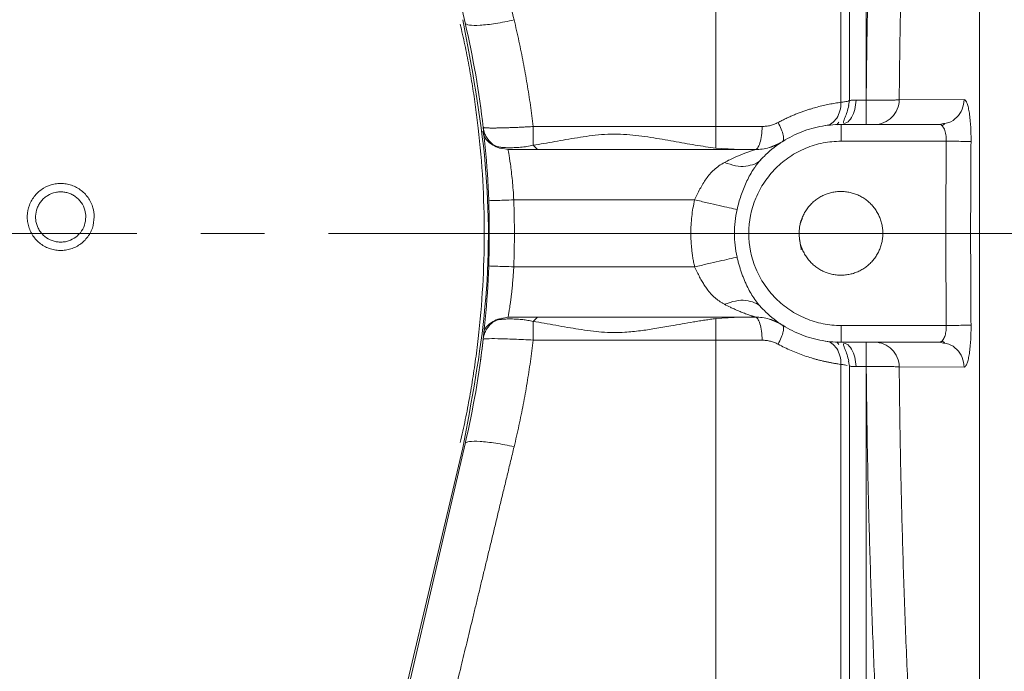
# Model space of a CAD drawing. Units: millimetres. Extents: x 0 to 420, y 0 to 297.
# Drawn here: x 138 to 158, y 80 to 93 of the extents above; entities that cross this region are included whole.
import ezdxf

# ---------------------------------------------------------------- set-up
doc = ezdxf.new("R2010")
doc.units = ezdxf.units.MM
doc.linetypes.add('SLD-Durchgehend', pattern=[0])
doc.linetypes.add('SLD-Punktstrich', pattern=[19.05, 15.24, -1.27, 1.27, -1.27])
doc.styles.add('SLDTEXTSTYLE0', font='ARIAL.TTF', dxfattribs={"width": 0.948})
doc.dimstyles.new('SLDDIMSTYLE0', dxfattribs={"dimtxt": 3, "dimasz": 2.5, "dimexe": 0, "dimexo": 0.0625, "dimgap": 0.75, "dimtad": 1, "dimdec": 3, "dimlfac": 3, "dimrnd": 1e-09, "dimzin": 12, "dimdsep": 46, "dimtxsty": 'SLDTEXTSTYLE0', "dimsah": 1, "dimcen": 0.09, "dimadec": 0, "dimazin": 0, "dimtfac": 1, "dimtdec": 3, "dimtofl": 0, "dimtmove": 0, "dimatfit": 3, "dimfxl": 1, "dimfrac": 2, "dimtolj": 1, "dimtzin": 12, "dimarcsym": 0})

# ---------------------------------------------------------------- blocks, each defined once
blk = doc.blocks.new('*D21')
at = {"color": 7, "linetype": 'SLD-Durchgehend', "lineweight": 0}
for p, q in [((144.776, 119.941), (204.442, 119.941)), ((203.442, 119.941), (203.442, 56.608)), ((144.776, 56.608), (204.442, 56.608))]:
    blk.add_line(p, q, dxfattribs=at)
for points in [[(203.442, 119.941), (203.002, 117.441), (203.882, 117.441)], [(203.442, 56.608), (203.882, 59.108), (203.002, 59.108)]]:
    blk.add_solid(points, dxfattribs=at)
at = {"color": 7, "linetype": 'SLD-Durchgehend', "lineweight": 0, "insert": (199.575, 84.837), "char_height": 3, "attachment_point": 1, "rotation": 90, "style": 'SLDTEXTSTYLE0'}
blk.add_mtext('190', dxfattribs=at)

msp = doc.modelspace()

# ---------------------------------------------------------------- linework, layer by layer
at = {"color": 7, "linetype": 'SLD-Durchgehend', "lineweight": 15}
for p, q in [((154.44233, 90.92026), (154.44233, 114.87244)), ((146.79573, 92.46104), (144.75163, 101.25944)), ((147.1051, 90.78075), (147.10276, 90.79786)), ((154.44233, 90.92026), (154.42359, 90.8177)), ((156.23283, 90.44117), (154.27566, 90.44117)), ((156.31587, 90.45781), (156.23283, 90.44117)), ((156.33638, 90.45242), (156.28809, 90.41583)), ((147.65172, 89.94117), (147.51384, 89.96656)), ((147.65172, 89.94117), (152.56784, 89.94117)), ((153.07294, 90.0767), (152.8554, 89.98341)), ((147.65172, 86.60784), (147.51384, 86.58245)), ((147.65172, 86.60784), (152.56784, 86.60784)), ((152.8554, 86.5656), (153.07294, 86.47231)), ((154.27566, 86.10784), (156.23283, 86.10784)), ((156.31587, 86.0912), (156.23283, 86.10784)), ((156.28809, 86.13318), (156.33638, 86.09659)), ((154.44233, 85.62875), (154.42359, 85.7313)), ((154.44233, 61.67657), (154.44233, 85.62875)), ((144.75163, 75.28957), (146.79573, 84.08797)), ((144.75174, 75.56192), (146.75007, 84.00623))]:
    msp.add_line(p, q, dxfattribs=at)
at = {"color": 8, "linetype": 'SLD-Durchgehend', "lineweight": 0}
for p, q in [((154.77566, 114.88407), (154.77566, 90.92372)), ((154.77769, 90.92372), (154.77566, 90.92372)), ((155.43419, 90.93365), (156.72524, 90.93509)), ((148.15027, 90.40003), (151.78176, 90.40003)), ((154.23452, 90.48631), (154.19288, 90.43264)), ((147.17162, 90.18748), (147.14926, 90.30813)), ((148.15027, 90.02719), (148.2339, 89.94117)), ((151.78176, 89.97244), (152.14826, 89.94886)), ((156.37092, 90.10784), (154.27566, 90.10784)), ((151.36295, 88.94117), (147.76396, 88.94117)), ((151.36295, 87.60784), (147.76396, 87.60784)), ((148.2339, 86.60784), (148.15027, 86.52182)), ((151.78176, 86.57656), (152.14826, 86.60015)), ((153.10715, 86.44994), (153.07053, 86.47397)), ((156.37092, 86.44117), (154.27566, 86.44117)), ((151.78176, 86.14898), (148.15027, 86.14898)), ((154.23452, 86.0627), (154.19288, 86.11637)), ((154.77769, 85.62529), (154.77566, 85.62529)), ((154.77566, 85.62529), (154.77566, 61.66494)), ((156.72524, 85.61392), (155.43419, 85.61536))]:
    msp.add_line(p, q, dxfattribs=at)
at = {"color": 7, "linetype": 'SLD-Punktstrich', "lineweight": 0}
msp.add_line((197.41361, 88.2745), (44.44064, 88.2745), dxfattribs=at)
at = {"color": 8, "linetype": 'SLD-Durchgehend', "lineweight": 0}
for points, knots in [([(154.77769, 90.92373), (154.78031, 91.17263), (154.78557, 91.66996), (154.79733, 92.4152), (154.81192, 93.15897), (154.8355, 94.14763), (154.8728, 95.38732), (154.94797, 97.35637), (155.07166, 99.8377), (155.32625, 103.79899), (155.61761, 107.26684), (155.90448, 110.22922), (156.05523, 111.71215), (156.2124, 113.19951), (156.32215, 114.18519), (156.37672, 114.67529)], [0, 0, 0, 0, 0.0313554, 0.06265079, 0.09388669, 0.12506365, 0.18722434, 0.250116, 0.3732766, 0.50016473, 0.75012227, 0.81159965, 0.87507099, 0.93788244, 1, 1, 1, 1]), ([(157.03326, 114.62183), (156.99563, 114.28487), (156.9208, 113.61474), (156.81263, 112.61475), (156.7083, 111.62554), (156.60804, 110.64674), (156.51178, 109.67796), (156.35409, 108.038), (156.14943, 105.74652), (155.91913, 102.77915), (155.72855, 99.82828), (155.60497, 97.35588), (155.52937, 95.38499), (155.48472, 93.90077), (155.45149, 92.41772), (155.43996, 91.42812), (155.43421, 90.93365)], [0, 0, 0, 0, 0.0428231, 0.08516347, 0.12703475, 0.16845211, 0.20943231, 0.24999382, 0.37653408, 0.49999111, 0.62589221, 0.74999473, 0.81264044, 0.87500105, 0.93754087, 1, 1, 1, 1]), ([(157.03326, 114.62183), (157.03326, 114.25195), (157.03326, 112.88554), (157.03326, 110.39617), (157.03326, 107.04449), (157.03326, 103.51222), (157.03326, 99.8328), (157.03326, 94.78336), (157.03326, 88.2745), (157.03326, 81.76565), (157.03326, 76.7162), (157.03326, 73.03679), (157.03326, 69.50452), (157.03326, 66.15284), (157.03326, 63.66347), (157.03326, 62.29706), (157.03326, 61.92718)], [7.30639767, 7.30639767, 7.30639767, 7.30639767, 11.77774309, 23.55548618, 35.33322927, 47.11097236, 58.88871545, 70.66645854, 94.1935704, 117.72068226, 129.49842535, 141.27616844, 153.05391153, 164.83165462, 176.60939771, 181.08074312, 181.08074312, 181.08074312, 181.08074312]), ([(151.78176, 103.36041), (151.78176, 102.93774), (151.78176, 101.35981), (151.78176, 98.44343), (151.78176, 94.50499), (151.78176, 91.7716), (151.78176, 90.40003)], [0.03224846, 0.03224846, 0.03224846, 0.03224846, 4.90760635, 17.84388225, 30.78015815, 43.68418559, 43.68418559, 43.68418559, 43.68418559]), ([(154.27409, 90.8825), (154.27409, 92.18207), (154.27408, 94.89949), (154.27408, 98.54133), (154.27408, 100.80126), (154.27408, 101.73743)], [1.20600207, 1.20600207, 1.20600207, 1.20600207, 12.9362759, 25.8725518, 35.57248174, 35.57248174, 35.57248174, 35.57248174]), ([(145.72569, 100.99339), (145.74695, 100.90531), (145.78969, 100.72822), (145.85465, 100.45908), (145.92066, 100.18561), (145.98775, 99.90766), (146.05592, 99.62526), (146.12516, 99.33838), (146.19548, 99.04703), (146.26688, 98.75119), (146.33935, 98.45088), (146.4129, 98.14609), (146.48753, 97.83682), (146.56323, 97.52308), (146.64001, 97.20488), (146.72584, 96.84921), (146.82157, 96.45255), (146.92808, 96.01134), (147.03805, 95.55576), (147.15149, 95.08575), (147.2684, 94.60127), (147.38877, 94.10232), (147.51262, 93.58889), (147.6399, 93.06121), (147.72616, 92.70368), (147.76979, 92.52287)], [0, 0, 0, 0, 0.03344252, 0.06723464, 0.10137637, 0.13586771, 0.17070864, 0.20589914, 0.24143918, 0.27732871, 0.3135677, 0.35015611, 0.38709389, 0.42438106, 0.46201786, 0.50000461, 0.55000696, 0.60139559, 0.65417143, 0.70833551, 0.76388901, 0.82083332, 0.87916889, 0.93889259, 1, 1, 1, 1]), ([(147.76979, 92.52288), (147.64598, 92.4949), (147.39578, 92.44649), (147.07681, 92.40934), (146.85794, 92.41234), (146.80034, 92.4412), (146.79573, 92.46104)], [0, 0, 0, 0, 1.15423846, 2.30847687, 3.46271523, 4.61695355, 4.61695355, 4.61695355, 4.61695355]), ([(147.76979, 92.52287), (147.78647, 92.45271), (147.81978, 92.31254), (147.86661, 92.10143), (147.91107, 91.88998), (147.95293, 91.67814), (147.99226, 91.46595), (148.02903, 91.25341), (148.06328, 91.04055), (148.09492, 90.82737), (148.1242, 90.61393), (148.14158, 90.47131), (148.15027, 90.40003)], [0, 0, 0, 0, 0.10074086, 0.20128459, 0.30164329, 0.40182909, 0.50185419, 0.60173084, 0.70147137, 0.80108812, 0.90059351, 1, 1, 1, 1]), ([(146.69833, 84.1106), (146.71566, 84.18649), (146.75033, 84.33822), (146.79865, 84.56657), (146.84427, 84.79538), (146.88691, 85.02471), (146.92665, 85.25454), (146.96347, 85.48488), (146.99738, 85.71572), (147.02836, 85.94707), (147.08913, 86.44897), (147.15573, 87.2244), (147.18563, 88.27445), (147.15574, 89.32456), (147.08381, 90.162), (147.00492, 90.78709), (146.94287, 91.20248), (146.87119, 91.61622), (146.79072, 92.0285), (146.72913, 92.30173), (146.69833, 92.43841)], [0, 0, 0, 0, 0.0278, 0.0555845, 0.08335795, 0.11112482, 0.13888959, 0.16665672, 0.19443069, 0.22221596, 0.250017, 0.37499171, 0.50000185, 0.62499112, 0.74998671, 0.80000992, 0.84999677, 0.89997335, 0.94996574, 1, 1, 1, 1]), ([(154.33319, 90.45989), (154.35198, 90.46424), (154.40907, 90.47747), (154.48931, 90.57614), (154.55946, 90.73446), (154.57026, 90.86296), (154.57566, 90.92721)], [0, 0, 0, 0, 0.14052629, 0.42702256, 0.71351161, 1, 1, 1, 1]), ([(154.57566, 90.92721), (154.56538, 90.92755), (154.54525, 90.92776), (154.50979, 90.92594), (154.47418, 90.92172), (154.44827, 90.91826), (154.44234, 90.91917), (154.44233, 90.92026)], [0, 0, 0, 0, 0.16776371, 0.3397308, 0.69516117, 1.06347702, 1.43880352, 1.43880352, 1.43880352, 1.43880352]), ([(154.77566, 90.92372), (154.76581, 90.92374), (154.74596, 90.92376), (154.71623, 90.92399), (154.68661, 90.92435), (154.65739, 90.92485), (154.62893, 90.92549), (154.60137, 90.92626), (154.58426, 90.92689), (154.57567, 90.92721)], [0, 0, 0, 0, 0.13773722, 0.27747523, 0.4190143, 0.56213924, 0.70667248, 0.85260868, 1, 1, 1, 1]), ([(154.77769, 90.92373), (154.79387, 90.92362), (154.82655, 90.92342), (154.87571, 90.92322), (154.92516, 90.92311), (154.97454, 90.9231), (155.02347, 90.9232), (155.07155, 90.92341), (155.11843, 90.92375), (155.16375, 90.9242), (155.20711, 90.92478), (155.2481, 90.92548), (155.28634, 90.9263), (155.32143, 90.92725), (155.35295, 90.92832), (155.38044, 90.92951), (155.40345, 90.9308), (155.42213, 90.93218), (155.43016, 90.93316), (155.43419, 90.93365)], [0, 0, 0, 0, 0.05216907, 0.10529069, 0.1593145, 0.21418376, 0.26984306, 0.32626998, 0.38347661, 0.44147144, 0.50026217, 0.5598623, 0.62028633, 0.68154453, 0.74365074, 0.80661967, 0.87039987, 0.93489556, 1, 1, 1, 1]), ([(154.77769, 90.92373), (154.77769, 90.86016), (154.77769, 90.73257), (154.77769, 90.5726), (154.77769, 90.46603), (154.77769, 90.44117), (154.77769, 90.44117)], [0, 0, 0, 0, 0.57469085, 1.14938038, 1.72406858, 2.29875546, 2.29875546, 2.29875546, 2.29875546]), ([(154.94179, 90.44117), (155.00523, 90.44117), (155.13348, 90.46669), (155.29616, 90.57592), (155.40618, 90.73943), (155.43324, 90.86924), (155.43419, 90.93365)], [0, 0, 0, 0, 0.57468688, 1.14937509, 1.72406461, 2.29875546, 2.29875546, 2.29875546, 2.29875546]), ([(156.72524, 90.93509), (156.71721, 90.87007), (156.70115, 90.74003), (156.58647, 90.57856), (156.45016, 90.47635), (156.35123, 90.46269), (156.31587, 90.45781)], [0, 0, 0, 0, 0.28120059, 0.56240528, 0.84361304, 1, 1, 1, 1]), ([(156.72525, 90.93509), (156.72843, 90.93477), (156.73476, 90.93412), (156.74415, 90.92877), (156.75339, 90.92019), (156.76249, 90.90805), (156.77144, 90.89242), (156.78596, 90.86088), (156.80513, 90.80168), (156.82632, 90.69788), (156.8435, 90.5716), (156.85443, 90.44215), (156.86057, 90.32123), (156.86355, 90.2134), (156.86341, 90.14038), (156.86334, 90.10374)], [0, 0, 0, 0, 0.04185794, 0.08342473, 0.12487004, 0.16636626, 0.20808639, 0.25020183, 0.37511751, 0.50004434, 0.62521843, 0.74989268, 0.8336117, 0.91650489, 1, 1, 1, 1]), ([(153.02381, 90.48085), (153.04767, 90.49353), (153.09556, 90.51898), (153.16794, 90.55466), (153.24091, 90.58869), (153.3144, 90.62089), (153.38832, 90.65132), (153.46257, 90.67996), (153.53704, 90.70683), (153.61163, 90.73193), (153.70109, 90.75992), (153.80552, 90.7894), (153.92426, 90.81881), (154.04278, 90.84422), (154.16083, 90.866), (154.23591, 90.87694), (154.27409, 90.8825)], [0, 0, 0, 0, 0.05364941, 0.10767605, 0.16212555, 0.21704241, 0.27246997, 0.32845039, 0.38502463, 0.44223253, 0.50011283, 0.59339223, 0.68988969, 0.78974081, 0.89307224, 1, 1, 1, 1]), ([(154.27414, 90.88249), (154.27499, 90.82479), (154.26128, 90.70971), (154.19681, 90.56275), (154.09648, 90.45834), (154.01332, 90.42566), (153.97066, 90.4196)], [0, 0, 0, 0, 0.52946316, 1.05892941, 1.58839874, 2.11787116, 2.11787116, 2.11787116, 2.11787116]), ([(154.44233, 90.92026), (154.44229, 90.91735), (154.43498, 90.91129), (154.4025, 90.90176), (154.34937, 90.89208), (154.30092, 90.88562), (154.27414, 90.88249)], [0, 0, 0, 0, 0.248268488, 0.495728285, 0.741862957, 0.986315014, 0.986315014, 0.986315014, 0.986315014]), ([(147.15498, 90.38415), (147.1554, 90.38336), (147.15624, 90.38178), (147.16176, 90.37966), (147.17027, 90.37773), (147.18199, 90.37602), (147.19672, 90.37454), (147.21441, 90.37328), (147.23495, 90.37227), (147.25825, 90.3715), (147.28416, 90.37096), (147.31251, 90.37065), (147.34317, 90.37056), (147.376, 90.37068), (147.41086, 90.371), (147.45576, 90.37163), (147.51319, 90.37274), (147.58579, 90.3746), (147.66537, 90.37709), (147.75165, 90.38028), (147.84423, 90.3842), (147.94232, 90.38884), (148.04493, 90.39411), (148.11492, 90.39804), (148.15027, 90.40003)], [0, 0, 0, 0, 0.03705398, 0.07397246, 0.11073187, 0.14730763, 0.18367583, 0.21981475, 0.25570624, 0.29134222, 0.32672894, 0.36187195, 0.39677485, 0.43144025, 0.4658707, 0.50006953, 0.55678263, 0.61514578, 0.67517272, 0.73688172, 0.8003003, 0.86538069, 0.93199815, 1, 1, 1, 1]), ([(148.15027, 90.40003), (148.15027, 90.35312), (148.15027, 90.25986), (148.15027, 90.13486), (148.15027, 90.06268), (148.15027, 90.03121), (148.15027, 90.02719)], [0, 0, 0, 0, 0.42365871, 0.84731742, 1.27097613, 1.33510537, 1.33510537, 1.33510537, 1.33510537]), ([(151.78176, 90.40003), (151.81606, 90.40004), (151.88478, 90.40005), (151.98792, 90.40012), (152.09119, 90.40023), (152.19446, 90.40038), (152.29763, 90.40059), (152.40056, 90.40083), (152.50313, 90.40112), (152.60528, 90.40145), (152.67275, 90.4017), (152.70652, 90.40182)], [0, 0, 0, 0, 0.10981138, 0.21999103, 0.33052213, 0.44138627, 0.55256388, 0.66403463, 0.77577784, 0.88777297, 1, 1, 1, 1]), ([(151.78176, 90.40003), (151.78176, 90.33858), (151.78176, 90.21639), (151.78176, 90.06482), (151.78176, 89.99646), (151.78176, 89.97341), (151.78176, 89.97245)], [0.53076977, 0.53076977, 0.53076977, 0.53076977, 1.08620976, 1.64164965, 2.19708943, 2.22175935, 2.22175935, 2.22175935, 2.22175935]), ([(152.56784, 89.94117), (152.58504, 89.94117), (152.61978, 89.96462), (152.66448, 90.0654), (152.69596, 90.2176), (152.7052, 90.3402), (152.70656, 90.40181)], [0, 0, 0, 0, 0.55543968, 1.11087946, 1.66631935, 2.22175935, 2.22175935, 2.22175935, 2.22175935]), ([(152.70652, 90.40182), (152.72033, 90.40211), (152.74795, 90.40269), (152.78913, 90.40667), (152.83004, 90.41291), (152.88413, 90.42466), (152.95011, 90.44457), (152.99942, 90.46885), (153.02381, 90.48085)], [0, 0, 0, 0, 0.12485186, 0.24959382, 0.3746147, 0.50030223, 0.75288915, 1, 1, 1, 1]), ([(153.0238, 90.48086), (153.04842, 90.43489), (153.09141, 90.34366), (153.12899, 90.22584), (153.13615, 90.13873), (153.11994, 90.10726), (153.10715, 90.09907)], [0, 0, 0, 0, 0.49610911, 0.99221874, 1.48832889, 1.98443955, 1.98443955, 1.98443955, 1.98443955]), ([(156.28803, 90.41568), (156.30411, 90.3952), (156.32818, 90.36456), (156.35075, 90.29591), (156.36308, 90.23787), (156.3704, 90.17408), (156.37075, 90.12987), (156.37092, 90.10784)], [0, 0, 0, 0, 0.33756166, 0.50528152, 0.67130471, 0.8361614, 1, 1, 1, 1]), ([(147.3485, 90.04361), (147.32242, 90.06506), (147.28184, 90.09845), (147.25309, 90.14216), (147.24282, 90.15778)], [0, 0, 0, 0, 0.64263542, 1, 1, 1, 1]), ([(151.78176, 89.97244), (151.71525, 89.98063), (151.57985, 89.99868), (151.373, 90.03131), (151.16045, 90.06761), (150.86823, 90.11954), (150.56747, 90.17316), (150.25529, 90.21857), (150.01084, 90.24379), (149.75943, 90.25268), (149.50857, 90.2413), (149.26538, 90.21455), (149.03051, 90.17953), (148.80253, 90.14084), (148.58033, 90.10129), (148.36324, 90.0627), (148.22072, 90.03878), (148.15027, 90.02719)], [0, 0, 0, 0, 0.60186662, 1.21856049, 1.8473626, 2.48646836, 3.79056646, 4.45571124, 5.12878996, 5.80797178, 6.48672615, 7.15895907, 7.82274641, 8.47826244, 9.12527121, 9.76317573, 10.39047843, 10.39047843, 10.39047843, 10.39047843]), ([(148.15027, 90.02719), (148.10857, 90.01767), (148.02617, 90.00141), (147.89642, 89.98651), (147.76943, 89.97873), (147.65111, 89.97736), (147.54866, 89.98188), (147.46462, 89.99324), (147.39808, 90.01255), (147.36389, 90.03221), (147.3485, 90.04361)], [0, 0, 0, 0, 0.4484652, 0.90854771, 1.37933611, 1.85539662, 2.32933614, 2.79452533, 3.24812061, 3.69101548, 3.69101548, 3.69101548, 3.69101548]), ([(147.76396, 88.94117), (147.76042, 89.00658), (147.75194, 89.13797), (147.72989, 89.38945), (147.69593, 89.66801), (147.66677, 89.85234), (147.65405, 89.92824), (147.65181, 89.94116), (147.65172, 89.94117)], [0, 0, 0, 0, 0.69259406, 1.38711087, 2.77903601, 4.18450418, 4.89433394, 5.60535114, 5.60535114, 5.60535114, 5.60535114]), ([(152.56784, 89.94117), (152.56777, 89.94116), (152.56521, 89.94033), (152.54969, 89.93534), (152.51221, 89.92309), (152.44495, 89.90004), (152.33459, 89.85977), (152.20338, 89.80661), (152.06433, 89.74201), (151.99286, 89.70541), (151.95757, 89.68655)], [0, 0, 0, 0, 0.22380436, 0.44795679, 0.89757225, 1.34934491, 1.80192441, 2.69963611, 3.14191603, 3.57742265, 3.57742265, 3.57742265, 3.57742265]), ([(154.27566, 86.44117), (154.15586, 86.44117), (153.9156, 86.46481), (153.56958, 86.56981), (153.25054, 86.74032), (152.97094, 86.96976), (152.74147, 87.24948), (152.51468, 87.67323), (152.39417, 88.2745), (152.51468, 88.87578), (152.74147, 89.29953), (152.97094, 89.57925), (153.25054, 89.80869), (153.56958, 89.9792), (153.9156, 90.0842), (154.15586, 90.10784), (154.27566, 90.10784)], [0, 0, 0, 0, 1.19634506, 2.39269012, 3.58903518, 4.78538024, 5.9817253, 7.17807036, 9.55923902, 11.94040768, 13.13675274, 14.3330978, 15.52944286, 16.72578792, 17.92213298, 19.11847804, 19.11847804, 19.11847804, 19.11847804]), ([(156.37092, 90.10784), (156.36838, 89.80229), (156.36457, 89.19118), (156.36266, 88.2745), (156.36457, 87.35783), (156.36838, 86.74672), (156.37092, 86.44117)], [0, 0, 0, 0, 2.74649637, 5.49298585, 8.2394753, 10.98597153, 10.98597153, 10.98597153, 10.98597153]), ([(156.86334, 90.10374), (156.86153, 89.85967), (156.85793, 89.37179), (156.85562, 88.64018), (156.85562, 87.90883), (156.85793, 87.17722), (156.86153, 86.68934), (156.86334, 86.44527)], [0, 0, 0, 0, 0.20014583, 0.40007293, 0.59992707, 0.79985417, 1, 1, 1, 1]), ([(152.68965, 89.75064), (152.67678, 89.73646), (152.65132, 89.70842), (152.61563, 89.66482), (152.58217, 89.62096), (152.55096, 89.57691), (152.50563, 89.50839), (152.4495, 89.41267), (152.38675, 89.2867), (152.33148, 89.15684), (152.28326, 89.02339), (152.24117, 88.88705), (152.21862, 88.79437), (152.20732, 88.74791)], [0, 0, 0, 0, 0.05249646, 0.10376957, 0.15380645, 0.20259954, 0.25014621, 0.37586717, 0.50024345, 0.62478295, 0.74937277, 0.87434797, 1, 1, 1, 1]), ([(151.95757, 89.68655), (151.91936, 89.66619), (151.84508, 89.62006), (151.7164, 89.51632), (151.58556, 89.3624), (151.48564, 89.19181), (151.41375, 89.05008), (151.37955, 88.97775), (151.36295, 88.94117)], [0, 0, 0, 0, 0.38851548, 0.77104427, 1.53416256, 2.31422749, 2.71178453, 3.11049631, 3.11049631, 3.11049631, 3.11049631]), ([(151.95757, 89.68655), (152.03094, 89.6612), (152.17767, 89.6105), (152.38557, 89.59931), (152.49793, 89.63604), (152.55406, 89.65438)], [0, 0, 0, 0, 0.33353336, 0.66707186, 1, 1, 1, 1]), ([(147.26427, 88.92363), (147.26427, 88.92363), (147.29027, 88.92454), (147.40148, 88.92844), (147.56757, 88.93428), (147.69897, 88.93889), (147.76396, 88.94117)], [0, 0, 0, 0, 0.56293029, 1.12585402, 1.68877119, 2.2516818, 2.2516818, 2.2516818, 2.2516818]), ([(147.76396, 88.94117), (147.76631, 88.8671), (147.77101, 88.71898), (147.77476, 88.49674), (147.77611, 88.2745), (147.77476, 88.05227), (147.77101, 87.83003), (147.76631, 87.68191), (147.76396, 87.60784)], [0, 0, 0, 0, 0.16670466, 0.33336373, 0.5, 0.66663627, 0.83329534, 1, 1, 1, 1]), ([(151.36295, 87.60784), (151.35608, 87.6392), (151.34235, 87.70185), (151.3256, 87.79649), (151.31171, 87.89143), (151.30096, 87.98672), (151.29327, 88.08235), (151.28865, 88.17831), (151.28674, 88.29849), (151.29071, 88.4426), (151.30499, 88.61), (151.32806, 88.77655), (151.3513, 88.88623), (151.36295, 88.94117)], [0, 0, 0, 0, 0.07163354, 0.14307668, 0.21440304, 0.28568665, 0.35700162, 0.42842199, 0.50002148, 0.62513733, 0.74990757, 0.87472952, 1, 1, 1, 1]), ([(152.20714, 88.74795), (152.16473, 88.75766), (152.0601, 88.78161), (151.85593, 88.82834), (151.61825, 88.88274), (151.44777, 88.92176), (151.36295, 88.94117)], [0, 0, 0, 0, 0.77273304, 1.54546655, 2.31820052, 3.09093497, 3.09093497, 3.09093497, 3.09093497]), ([(152.20714, 87.80106), (152.16473, 87.79135), (152.0601, 87.7674), (151.85593, 87.72067), (151.61825, 87.66627), (151.44777, 87.62725), (151.36295, 87.60784)], [0, 0, 0, 0, 0.77273304, 1.54546655, 2.31820052, 3.09093497, 3.09093497, 3.09093497, 3.09093497]), ([(152.20732, 87.8011), (152.21363, 87.77448), (152.22623, 87.72133), (152.24784, 87.64245), (152.27138, 87.56445), (152.29709, 87.4874), (152.32497, 87.41138), (152.35511, 87.33644), (152.39568, 87.24438), (152.44947, 87.13631), (152.51961, 87.01708), (152.59834, 86.90257), (152.65859, 86.83381), (152.68965, 86.79837)], [0, 0, 0, 0, 0.07190603, 0.14355085, 0.21499008, 0.28627808, 0.35746843, 0.42862645, 0.49982217, 0.6241871, 0.74992429, 0.87108996, 1, 1, 1, 1]), ([(147.76396, 87.60784), (147.76289, 87.58838), (147.7607, 87.5485), (147.75674, 87.48748), (147.75222, 87.42409), (147.74708, 87.35872), (147.74134, 87.29181), (147.73457, 87.21949), (147.72624, 87.13837), (147.7167, 87.05399), (147.70677, 86.9728), (147.69335, 86.87255), (147.6781, 86.76901), (147.66581, 86.69168), (147.65873, 86.64867), (147.65473, 86.62498), (147.6522, 86.61051), (147.65188, 86.60872), (147.65172, 86.60784)], [0, 0, 0, 0, 0.03713044, 0.07610959, 0.1169251, 0.15955462, 0.20396731, 0.25012724, 0.3069916, 0.37513947, 0.43766633, 0.50017294, 0.6336739, 0.74991731, 0.81494297, 0.87836336, 0.94007754, 1, 1, 1, 1]), ([(151.95757, 86.86246), (151.94083, 86.87178), (151.90739, 86.89039), (151.85932, 86.92162), (151.81288, 86.95537), (151.75401, 87.00354), (151.68442, 87.07144), (151.61638, 87.15433), (151.55923, 87.2368), (151.51043, 87.31623), (151.46127, 87.40519), (151.41158, 87.50321), (151.37947, 87.57229), (151.36295, 87.60784)], [0, 0, 0, 0, 0.06255729, 0.12500458, 0.1874382, 0.2499547, 0.37218792, 0.49988124, 0.58680754, 0.68027349, 0.78034171, 0.88696627, 1, 1, 1, 1]), ([(151.95757, 86.86246), (152.03094, 86.88781), (152.17767, 86.93851), (152.38558, 86.9497), (152.49793, 86.91297), (152.55406, 86.89462)], [0, 0, 0, 0, 0.33353775, 0.66707513, 1, 1, 1, 1]), ([(152.56784, 86.60784), (152.56752, 86.60794), (152.56688, 86.60814), (152.56181, 86.60978), (152.55375, 86.61241), (152.54241, 86.61615), (152.52786, 86.62098), (152.5101, 86.62694), (152.47669, 86.63822), (152.41795, 86.65858), (152.33566, 86.68938), (152.24299, 86.72652), (152.15748, 86.76389), (152.06007, 86.80897), (151.99671, 86.84204), (151.95757, 86.86246)], [0, 0, 0, 0, 0.03252829, 0.06570076, 0.09982109, 0.13516765, 0.1719902, 0.21050916, 0.25091669, 0.36515565, 0.50065357, 0.61424548, 0.75033371, 0.84576394, 1, 1, 1, 1]), ([(148.15027, 86.52181), (148.13279, 86.52579), (148.09771, 86.53378), (148.04529, 86.54316), (147.99297, 86.55098), (147.94088, 86.55726), (147.86437, 86.56456), (147.76748, 86.57029), (147.65696, 86.57173), (147.55936, 86.56789), (147.48389, 86.55885), (147.42738, 86.54533), (147.38427, 86.52932), (147.36035, 86.51333), (147.3485, 86.5054)], [0, 0, 0, 0, 0.04907678, 0.09851786, 0.14840856, 0.19884583, 0.24994073, 0.37527406, 0.4999477, 0.62557927, 0.75011626, 0.83515229, 0.91832749, 1, 1, 1, 1]), ([(151.78176, 86.57656), (151.74735, 86.57227), (151.67706, 86.5635), (151.56873, 86.54803), (151.4555, 86.53071), (151.30395, 86.50608), (151.11505, 86.47336), (150.85813, 86.4276), (150.58103, 86.37875), (150.27632, 86.33239), (150.00165, 86.30384), (149.74386, 86.2973), (149.516, 86.30767), (149.28495, 86.33213), (149.05942, 86.36469), (148.82803, 86.4036), (148.60122, 86.44401), (148.3728, 86.48473), (148.22396, 86.50954), (148.15027, 86.52182)], [0, 0, 0, 0, 0.0293735, 0.0599991, 0.09188076, 0.12502215, 0.18750291, 0.25002029, 0.33885556, 0.41667787, 0.49998277, 0.56206873, 0.6249518, 0.68424128, 0.75002357, 0.80966351, 0.87500601, 0.93811681, 1, 1, 1, 1]), ([(148.15027, 86.52182), (148.15027, 86.5178), (148.15027, 86.48632), (148.15027, 86.41415), (148.15027, 86.28915), (148.15027, 86.19589), (148.15027, 86.14898)], [0, 0, 0, 0, 0.06412924, 0.48778795, 0.91144666, 1.33510537, 1.33510537, 1.33510537, 1.33510537]), ([(151.78176, 86.14898), (151.78176, 86.19589), (151.78176, 86.28915), (151.78176, 86.41415), (151.78176, 86.51471), (151.78176, 86.56022), (151.78176, 86.57656)], [0, 0, 0, 0, 0.42365871, 0.84731742, 1.27097613, 1.69362074, 1.69362074, 1.69362074, 1.69362074]), ([(152.56784, 86.60784), (152.61526, 86.60784), (152.71026, 86.60107), (152.84976, 86.5708), (152.98356, 86.52105), (153.06721, 86.47552), (153.10715, 86.44994)], [0, 0, 0, 0, 0.57708144, 1.15416373, 1.73124686, 2.30833084, 2.30833084, 2.30833084, 2.30833084]), ([(152.56784, 86.60784), (152.58504, 86.60784), (152.61978, 86.58439), (152.66448, 86.48361), (152.69596, 86.33141), (152.7052, 86.20881), (152.70656, 86.1472)], [0, 0, 0, 0, 0.55543968, 1.11087946, 1.66631935, 2.22175935, 2.22175935, 2.22175935, 2.22175935]), ([(153.0238, 86.06815), (153.04842, 86.11412), (153.09141, 86.20535), (153.12899, 86.32317), (153.13615, 86.41028), (153.11994, 86.44175), (153.10715, 86.44994)], [0, 0, 0, 0, 0.49610911, 0.99221874, 1.48832889, 1.98443955, 1.98443955, 1.98443955, 1.98443955]), ([(156.23283, 86.10784), (156.23738, 86.10812), (156.24602, 86.10866), (156.25811, 86.11264), (156.26874, 86.11797), (156.27788, 86.12416), (156.29234, 86.13628), (156.31085, 86.15883), (156.33117, 86.19714), (156.34679, 86.2405), (156.35839, 86.28736), (156.36632, 86.33744), (156.37091, 86.38909), (156.37092, 86.42398), (156.37092, 86.44117)], [0, 0, 0, 0, 0.06224847, 0.11839374, 0.16832756, 0.21198365, 0.2493313, 0.38017809, 0.49930226, 0.60561371, 0.70850863, 0.80840324, 0.90557056, 1, 1, 1, 1]), ([(156.86334, 86.44527), (156.86343, 86.42688), (156.86362, 86.39024), (156.86311, 86.33566), (156.86203, 86.28175), (156.8603, 86.22855), (156.85795, 86.17606), (156.85306, 86.09074), (156.84351, 85.9774), (156.82632, 85.85114), (156.80513, 85.74735), (156.78324, 85.67964), (156.76263, 85.63947), (156.74419, 85.61781), (156.73158, 85.61522), (156.72525, 85.61392)], [0, 0, 0, 0, 0.04193044, 0.08353487, 0.12498999, 0.16647459, 0.20816731, 0.25024428, 0.37490424, 0.50008949, 0.62500203, 0.74992887, 0.83371528, 0.91661244, 1, 1, 1, 1]), ([(147.15498, 86.16486), (147.15558, 86.17034), (147.20816, 86.17839), (147.43034, 86.17924), (147.76137, 86.16936), (148.02137, 86.15644), (148.15027, 86.14898)], [0, 0, 0, 0, 1.01633976, 2.03220449, 3.04825989, 4.06555376, 4.06555376, 4.06555376, 4.06555376]), ([(148.15027, 86.14898), (148.14158, 86.07771), (148.12421, 85.93508), (148.09492, 85.72164), (148.06328, 85.50846), (148.02903, 85.2956), (147.99226, 85.08306), (147.95293, 84.87087), (147.91107, 84.65903), (147.86661, 84.44758), (147.81978, 84.23647), (147.78647, 84.09629), (147.76979, 84.02614)], [0, 0, 0, 0, 0.099406488, 0.198911879, 0.298528632, 0.398269155, 0.498145812, 0.59817091, 0.698356707, 0.798715403, 0.89925914, 1, 1, 1, 1]), ([(152.70652, 86.14718), (152.67275, 86.14731), (152.60528, 86.14756), (152.50313, 86.14789), (152.40056, 86.14818), (152.29763, 86.14842), (152.19446, 86.14863), (152.09119, 86.14878), (151.98792, 86.14889), (151.88478, 86.14896), (151.81606, 86.14897), (151.78176, 86.14898)], [0, 0, 0, 0, 0.11222703, 0.22422216, 0.33596537, 0.44743612, 0.55861373, 0.66947787, 0.78000897, 0.89018862, 1, 1, 1, 1]), ([(151.78176, 86.14898), (151.78176, 84.77741), (151.78176, 82.04402), (151.78176, 78.10558), (151.78176, 75.1892), (151.78176, 73.61127), (151.78176, 73.18859)], [8.06091801, 8.06091801, 8.06091801, 8.06091801, 20.96494545, 33.90122135, 46.83749725, 51.71285514, 51.71285514, 51.71285514, 51.71285514]), ([(152.70656, 86.1472), (152.73455, 86.14709), (152.79014, 86.14355), (152.8721, 86.12837), (152.95072, 86.10364), (153.00001, 86.08094), (153.0238, 86.06815)], [0, 0, 0, 0, 0.36798252, 0.7329541, 1.09462183, 1.452971, 1.452971, 1.452971, 1.452971]), ([(154.27409, 85.66651), (154.25287, 85.66952), (154.21083, 85.67548), (154.14595, 85.6861), (154.08071, 85.69783), (154.01507, 85.7108), (153.94921, 85.72498), (153.88327, 85.74036), (153.81738, 85.75696), (153.75167, 85.77477), (153.66372, 85.80036), (153.55287, 85.83604), (153.41873, 85.885), (153.28553, 85.93987), (153.15375, 86.00006), (153.06692, 86.04556), (153.02381, 86.06816)], [0, 0, 0, 0, 0.059859212, 0.118593708, 0.176222316, 0.232764726, 0.288241606, 0.342674703, 0.396086733, 0.448501074, 0.499941892, 0.603625911, 0.705233971, 0.804999728, 0.903169026, 1, 1, 1, 1]), ([(154.27414, 85.66652), (154.27499, 85.72422), (154.26128, 85.8393), (154.19681, 85.98626), (154.09648, 86.09067), (154.01332, 86.12335), (153.97066, 86.12941)], [0, 0, 0, 0, 0.5294631, 1.05892938, 1.58839883, 2.11787146, 2.11787146, 2.11787146, 2.11787146]), ([(154.33319, 86.08912), (154.35198, 86.08477), (154.40907, 86.07154), (154.48931, 85.97286), (154.55946, 85.81454), (154.57026, 85.68605), (154.57566, 85.6218)], [0, 0, 0, 0, 0.14053441, 0.42703235, 0.7135208, 1, 1, 1, 1]), ([(154.77566, 85.62529), (154.77566, 85.68885), (154.77566, 85.81644), (154.77566, 85.97641), (154.77566, 86.08297), (154.77566, 86.10784), (154.77566, 86.10784)], [0, 0, 0, 0, 0.57346434, 1.14691131, 1.72034093, 2.29375319, 2.29375319, 2.29375319, 2.29375319]), ([(154.77769, 86.10784), (154.77769, 86.10784), (154.77769, 86.08298), (154.77769, 85.97641), (154.77769, 85.81644), (154.77769, 85.68885), (154.77769, 85.62528)], [0, 0, 0, 0, 0.57468688, 1.14937509, 1.72406461, 2.29875546, 2.29875546, 2.29875546, 2.29875546]), ([(156.72524, 85.61392), (156.71721, 85.67894), (156.70115, 85.80898), (156.58647, 85.97045), (156.45016, 86.07267), (156.35123, 86.08632), (156.31587, 86.0912)], [0, 0, 0, 0, 0.28120579, 0.56241053, 0.84361802, 1, 1, 1, 1]), ([(154.27408, 74.81157), (154.27408, 75.74775), (154.27408, 78.00768), (154.27408, 81.64952), (154.27409, 84.36694), (154.2741, 85.66651)], [16.17262186, 16.17262186, 16.17262186, 16.17262186, 25.8725518, 38.8088277, 50.53910152, 50.53910152, 50.53910152, 50.53910152]), ([(154.27414, 85.66652), (154.30089, 85.66339), (154.3493, 85.65693), (154.38485, 85.65046), (154.39924, 85.64723), (154.39939, 85.6472)], [0.493157304, 0.493157304, 0.493157304, 0.493157304, 0.737621196, 0.983800667, 0.986313461, 0.986313461, 0.986313461, 0.986313461]), ([(154.44233, 85.62875), (154.44234, 85.62984), (154.44827, 85.63075), (154.47418, 85.62729), (154.50979, 85.62307), (154.54525, 85.62125), (154.56538, 85.62146), (154.57566, 85.6218)], [0, 0, 0, 0, 0.3753265, 0.74364235, 1.09907272, 1.27103981, 1.43880352, 1.43880352, 1.43880352, 1.43880352]), ([(154.57566, 85.6218), (154.58995, 85.62236), (154.62033, 85.62336), (154.66986, 85.62445), (154.72205, 85.62513), (154.75781, 85.62529), (154.77566, 85.62529)], [0, 0, 0, 0, 0.25776183, 0.51559503, 0.77346024, 1.0313199, 1.0313199, 1.0313199, 1.0313199]), ([(154.77769, 85.62528), (154.85488, 85.62582), (155.01063, 85.62617), (155.21514, 85.62447), (155.36702, 85.62078), (155.42082, 85.61726), (155.43419, 85.61536)], [0, 0, 0, 0, 0.48464102, 0.96940826, 1.45455822, 1.94033436, 1.94033436, 1.94033436, 1.94033436]), ([(156.37672, 61.87372), (156.34027, 62.1998), (156.26709, 62.85443), (156.16062, 63.84046), (156.0384, 65.00152), (155.90451, 66.31973), (155.61759, 69.2821), (155.32626, 72.74996), (155.07166, 76.71125), (154.948, 79.19252), (154.87276, 81.16162), (154.82819, 82.64915), (154.79518, 84.13516), (154.78353, 85.12793), (154.77769, 85.62528)], [0, 0, 0, 0, 0.04133136, 0.08297427, 0.12492909, 0.18839278, 0.24987784, 0.49983543, 0.62671594, 0.74988422, 0.81276819, 0.87493659, 0.93734546, 1, 1, 1, 1]), ([(155.43421, 85.61536), (155.43678, 85.36806), (155.44193, 84.87358), (155.45366, 84.1318), (155.4683, 83.3896), (155.49204, 82.40099), (155.52941, 81.16402), (155.60495, 79.19314), (155.72856, 76.72073), (155.91913, 73.76987), (156.14945, 70.80249), (156.3829, 68.18783), (156.60771, 65.89182), (156.81191, 63.92299), (156.95893, 62.59737), (157.03326, 61.92717)], [0, 0, 0, 0, 0.03123728, 0.06245892, 0.09370101, 0.12499922, 0.18735914, 0.25000555, 0.37410737, 0.50000916, 0.6234655, 0.75000645, 0.83154775, 0.91483628, 1, 1, 1, 1]), ([(146.79573, 84.08797), (146.80034, 84.10781), (146.85794, 84.13667), (147.07681, 84.13967), (147.39578, 84.10252), (147.64598, 84.05411), (147.76979, 84.02613)], [0, 0, 0, 0, 1.11532555, 2.23065104, 3.34597648, 4.46130186, 4.46130186, 4.46130186, 4.46130186]), ([(147.76979, 84.02614), (147.74656, 83.92986), (147.70037, 83.73846), (147.63169, 83.45375), (147.56397, 83.173), (147.49722, 82.89628), (147.43144, 82.62359), (147.36664, 82.35494), (147.30281, 82.09035), (147.23995, 81.82982), (147.17806, 81.57334), (147.11714, 81.32092), (147.05719, 81.07255), (146.99822, 80.82823), (146.94022, 80.58795), (146.88319, 80.35169), (146.82713, 80.11946), (146.77204, 79.89124), (146.69027, 79.55239), (146.58269, 79.10658), (146.45044, 78.55848), (146.32148, 78.02409), (146.19583, 77.50342), (146.07346, 76.99643), (145.95442, 76.50326), (145.83857, 76.02335), (145.76309, 75.71059), (145.72569, 75.55562)], [0, 0, 0, 0, 0.032523275, 0.064659382, 0.096407591, 0.127767228, 0.158737674, 0.189318366, 0.21950898, 0.249309679, 0.278720684, 0.3077422, 0.336374413, 0.3646175, 0.392471622, 0.419936931, 0.447013568, 0.473701667, 0.500001351, 0.566247271, 0.631422332, 0.695527523, 0.75856273, 0.820527736, 0.881422351, 0.941246448, 1, 1, 1, 1])]:
    msp.add_open_spline(points, degree=3, knots=knots, dxfattribs=at)
at = {"color": 7, "linetype": 'SLD-Durchgehend', "lineweight": 15}
for points, knots in [([(146.75007, 84.00623), (146.92575, 84.93827), (147.27694, 86.80139), (147.2825, 89.68701), (146.92898, 91.5726), (146.75007, 92.52684)], [0, 0, 0, 0, 0.33084998, 0.66136465, 1, 1, 1, 1]), ([(154.43164, 90.81767), (154.42037, 90.77415), (154.39705, 90.68407), (154.35322, 90.57588), (154.32096, 90.49953), (154.32794, 90.47854), (154.33078, 90.47001)], [0, 0, 0, 0, 0.24610821, 0.509411, 0.80071744, 1, 1, 1, 1]), ([(147.3485, 90.04361), (147.322, 90.06411), (147.28595, 90.09761), (147.24653, 90.14697), (147.22053, 90.18656), (147.19828, 90.22864), (147.1828, 90.26626), (147.17227, 90.29846), (147.16535, 90.32414), (147.16044, 90.34729), (147.15707, 90.36756), (147.15566, 90.37841), (147.15498, 90.38415)], [0, 0, 0, 0, 0.92767265, 1.398717, 1.87298504, 2.34925108, 2.82573708, 3.06333427, 3.29935109, 3.53256371, 3.64736813, 3.75995634, 3.75995634, 3.75995634, 3.75995634]), ([(154.27566, 90.44117), (154.13408, 90.44117), (153.85014, 90.41324), (153.4412, 90.28915), (153.06416, 90.08763), (152.82375, 89.89035), (152.7073, 89.7696), (152.68965, 89.75064)], [0, 0, 0, 0, 1.19634506, 2.39269012, 3.58903518, 4.78538024, 5.00389123, 5.00389123, 5.00389123, 5.00389123]), ([(156.23283, 90.44117), (156.25251, 90.44081), (156.27233, 90.44045), (156.28791, 90.41587), (156.28803, 90.41568)], [0, 0, 0, 0, 0.99235243, 1, 1, 1, 1]), ([(147.51405, 89.96053), (147.46791, 89.97691), (147.37388, 90.01029), (147.26651, 90.08538), (147.19089, 90.16551), (147.17882, 90.20452), (147.17261, 90.22461)], [0, 0, 0, 0, 0.23290059, 0.47471184, 0.72939874, 1, 1, 1, 1]), ([(152.55406, 89.65438), (152.55416, 89.65441), (152.61279, 89.66916), (152.65125, 89.70994), (152.68964, 89.75065)], [0, 0, 0, 0, 0.00182207, 1, 1, 1, 1]), ([(139.41396, 88.59987), (139.40662, 88.52497), (139.39193, 88.37514), (139.29599, 88.2091), (139.16865, 88.07386), (139.04046, 87.99294), (138.89878, 87.94758), (138.78873, 87.93144), (138.67789, 87.93375), (138.56925, 87.95426), (138.43039, 88.00519), (138.30578, 88.09067), (138.20801, 88.20273), (138.14964, 88.29759), (138.10799, 88.40044), (138.08391, 88.50849), (138.07572, 88.65645), (138.10525, 88.80483), (138.16971, 88.93886), (138.23369, 89.02973), (138.31164, 89.10842), (138.4314, 89.19499), (138.57159, 89.25048), (138.71864, 89.269), (138.82952, 89.26445), (138.93787, 89.24185), (139.04083, 89.20179), (139.16786, 89.12629), (139.30068, 88.99292), (139.39735, 88.7993), (139.40877, 88.66218), (139.41396, 88.59987)], [0, 0, 0, 0, 0.05356471, 0.10713935, 0.13353632, 0.18689051, 0.21346075, 0.24002794, 0.26638014, 0.29273093, 0.31905019, 0.37224135, 0.39888207, 0.42547301, 0.45184794, 0.47822092, 0.50459503, 0.55790859, 0.58447454, 0.61103876, 0.63734109, 0.66364073, 0.71680726, 0.7432682, 0.76969999, 0.7961292, 0.82240663, 0.84868221, 0.90179578, 0.95536951, 1, 1, 1, 1]), ([(139.24729, 88.59987), (139.24179, 88.54368), (139.23079, 88.4313), (139.15878, 88.30675), (139.0632, 88.20524), (138.96692, 88.14456), (138.86058, 88.11055), (138.77802, 88.0985), (138.69487, 88.10035), (138.61335, 88.11582), (138.50907, 88.15408), (138.41566, 88.21838), (138.34251, 88.30252), (138.29887, 88.37355), (138.26771, 88.45062), (138.24973, 88.53158), (138.24364, 88.64243), (138.26577, 88.75361), (138.31409, 88.85405), (138.36209, 88.92223), (138.42057, 88.98133), (138.51054, 89.04639), (138.61592, 89.08789), (138.72626, 89.10172), (138.80933, 89.09828), (138.89054, 89.08128), (138.96779, 89.05114), (139.06324, 88.99432), (139.16281, 88.89398), (139.235, 88.74884), (139.24346, 88.64631), (139.24729, 88.59987)], [0, 0, 0, 0, 0.05356988, 0.10714726, 0.13357705, 0.18700108, 0.21357106, 0.24013877, 0.26649999, 0.29285878, 0.31921915, 0.3725023, 0.39905411, 0.42560385, 0.45195118, 0.47829642, 0.5046427, 0.55789894, 0.58445359, 0.61100598, 0.63735248, 0.66369763, 0.71695868, 0.74343175, 0.76981221, 0.79619031, 0.82252533, 0.84885895, 0.90209326, 0.95565255, 1, 1, 1, 1]), ([(153.44233, 88.2745), (153.44233, 88.38289), (153.48572, 88.60203), (153.67106, 88.87902), (153.94846, 89.06447), (154.27566, 89.12953), (154.60287, 89.06445), (154.88026, 88.8791), (155.0656, 88.60171), (155.13069, 88.2745), (155.0656, 87.9473), (154.88026, 87.66991), (154.60287, 87.48456), (154.27566, 87.41948), (153.94846, 87.48454), (153.67106, 87.66999), (153.48572, 87.94698), (153.44233, 88.16612), (153.44233, 88.2745)], [-0.97545161, 0, 0, 0, 0.97545161, 1.95090322, 2.92635483, 3.90180644, 4.87725805, 5.85270966, 6.82816127, 7.80361288, 8.77906449, 9.7545161, 10.72996771, 11.70541932, 12.68087093, 13.65632254, 14.63177415, 15.60722576, 15.60722576, 15.60722576, 16.58267737]), ([(152.55406, 86.89462), (152.55417, 86.8946), (152.61234, 86.8799), (152.65103, 86.8391), (152.68964, 86.79836)], [0, 0, 0, 0, 0.00183603, 1, 1, 1, 1]), ([(152.68965, 86.79837), (152.7073, 86.77941), (152.82375, 86.65866), (153.06416, 86.46138), (153.4412, 86.25986), (153.85014, 86.13577), (154.13408, 86.10784), (154.27566, 86.10784)], [14.11458681, 14.11458681, 14.11458681, 14.11458681, 14.3330978, 15.52944286, 16.72578792, 17.92213298, 19.11847804, 19.11847804, 19.11847804, 19.11847804]), ([(147.3485, 86.5054), (147.34063, 86.49917), (147.32417, 86.48615), (147.30069, 86.46437), (147.27797, 86.44053), (147.25105, 86.40815), (147.22361, 86.36821), (147.19954, 86.32296), (147.1839, 86.28546), (147.17375, 86.25544), (147.16682, 86.23067), (147.16161, 86.20749), (147.15779, 86.1868), (147.15583, 86.17152), (147.15498, 86.16486)], [0, 0, 0, 0, 0.076383321, 0.159714349, 0.24999124, 0.337249002, 0.499975615, 0.643114407, 0.749972396, 0.818796949, 0.87814018, 0.928051212, 0.968615977, 1, 1, 1, 1]), ([(147.17261, 86.32439), (147.17882, 86.34449), (147.19089, 86.3835), (147.26651, 86.46363), (147.37388, 86.53872), (147.46791, 86.5721), (147.51405, 86.58848)], [0, 0, 0, 0, 0.27060126, 0.52528816, 0.76709941, 1, 1, 1, 1]), ([(147.10276, 85.75115), (147.1028, 85.75137), (147.10367, 85.75771), (147.10745, 85.78531), (147.11318, 85.82781), (147.12273, 85.90009), (147.13405, 85.989), (147.14592, 86.08692), (147.15194, 86.1384), (147.15498, 86.16486)], [0, 0, 0, 0, 0.24722992, 0.49718416, 0.75102959, 1.00918823, 1.53541965, 1.80302185, 2.07281959, 2.07281959, 2.07281959, 2.07281959]), ([(154.33078, 86.079), (154.32794, 86.07047), (154.32096, 86.04948), (154.35322, 85.97313), (154.39705, 85.86494), (154.42037, 85.77486), (154.43164, 85.73134)], [0, 0, 0, 0, 0.199282565, 0.490588995, 0.753891792, 1, 1, 1, 1])]:
    msp.add_open_spline(points, degree=3, knots=knots, dxfattribs=at)
msp.add_open_spline([(146.79573, 92.46104), (146.95493, 91.77582), (147.19528, 90.3859), (147.31585, 88.2745), (147.19528, 86.16311), (146.95493, 84.77319), (146.79573, 84.08797)], degree=3, dxfattribs=at)
at = {"color": 8, "linetype": 'SLD-Durchgehend', "lineweight": 0}
for points in [[(154.77566, 90.92372), (154.77566, 90.86016), (154.77566, 90.73257), (154.77566, 90.5726), (154.77566, 90.46603), (154.77566, 90.44117), (154.77566, 90.44117)], [(154.27566, 90.10784), (154.27566, 90.15119), (154.27566, 90.23885), (154.27566, 90.34964), (154.27566, 90.42383), (154.27566, 90.44117), (154.27566, 90.44117)], [(152.56784, 89.94117), (152.61526, 89.94117), (152.71026, 89.94794), (152.84976, 89.97821), (152.98356, 90.02796), (153.06721, 90.07349), (153.10715, 90.09907)], [(156.86333, 90.10374), (156.85328, 90.10383), (156.81283, 90.10416), (156.69891, 90.10511), (156.54559, 90.10639), (156.42881, 90.10736), (156.37092, 90.10784)], [(152.20732, 88.74791), (152.17186, 88.59289), (152.13533, 88.2745), (152.17186, 87.95612), (152.20732, 87.8011)], [(147.26427, 87.62538), (147.26427, 87.62538), (147.29027, 87.62447), (147.40148, 87.62056), (147.56757, 87.61473), (147.69897, 87.61012), (147.76396, 87.60784)], [(154.27566, 86.44117), (154.27566, 86.39782), (154.27566, 86.31016), (154.27566, 86.19937), (154.27566, 86.12518), (154.27566, 86.10784), (154.27566, 86.10784)], [(156.37092, 86.44117), (156.42881, 86.44165), (156.54559, 86.44262), (156.69891, 86.4439), (156.81283, 86.44485), (156.85328, 86.44518), (156.86333, 86.44527)], [(154.94179, 86.10784), (155.00523, 86.10784), (155.13348, 86.08232), (155.29616, 85.97309), (155.40618, 85.80958), (155.43324, 85.67977), (155.43419, 85.61536)]]:
    msp.add_open_spline(points, degree=3, dxfattribs=at)

# ---------------------------------------------------------------- dimensions: what is measured, and where the dimension line sits
at = {"color": 7, "linetype": 'SLD-Durchgehend', "lineweight": 0}
dim = msp.add_linear_dim(base=(203.44233, 56.60784), p1=(143.77566, 119.94117), p2=(143.77566, 56.60784), angle=90, dimstyle='SLDDIMSTYLE0', dxfattribs=at)
dim.commit()
dim.dimension.update_dxf_attribs({"geometry": '*D21', "text_midpoint": (203.44233, 88.2745), "dimtype": 160})

doc.saveas('drawing.dxf')
